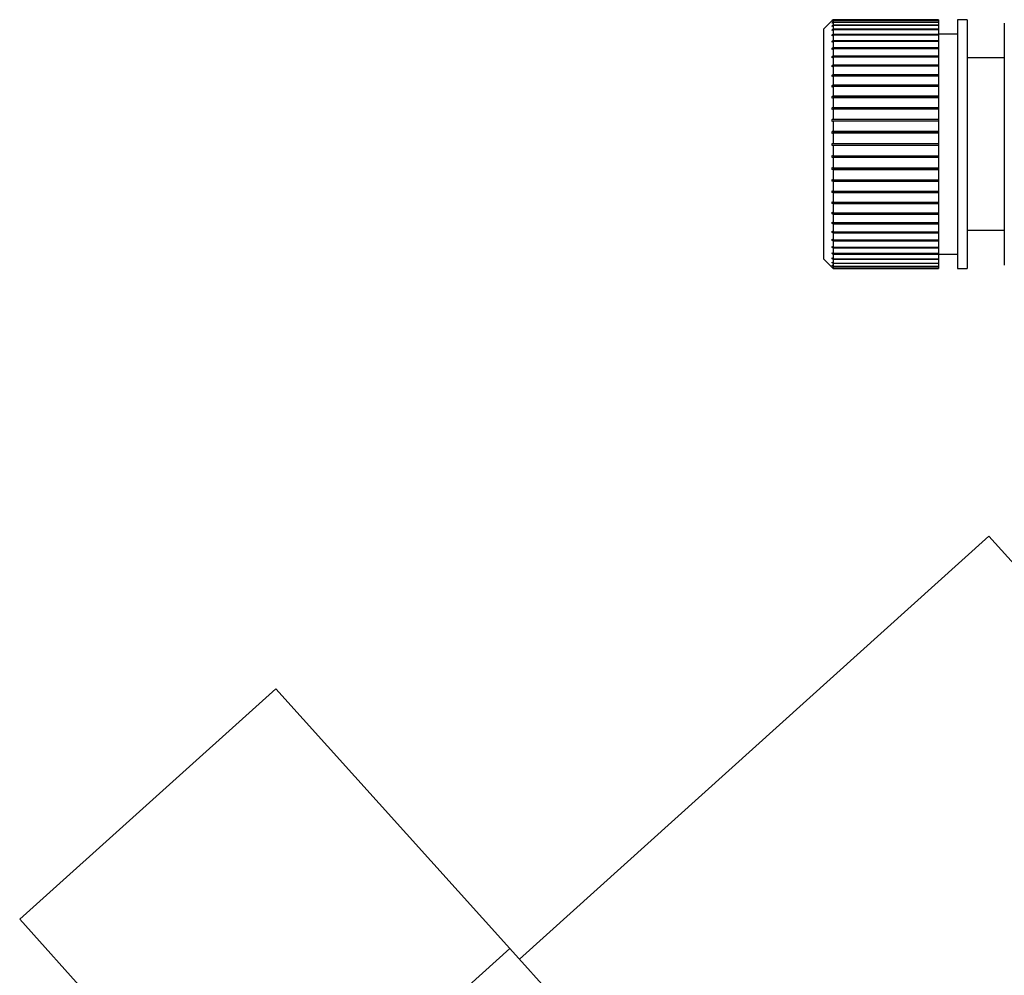
# Paper-space layout 'Blatt2' of a CAD drawing. Units: millimetres. Extents: x 0 to 420, y 0 to 297.
# Drawn here: x 107 to 113, y 136 to 141 of the extents above; entities that cross this region are included whole.
import ezdxf

# ---------------------------------------------------------------- set-up
doc = ezdxf.new("R2010")
doc.units = ezdxf.units.MM
doc.layers.add('DEFAULT', color=179, linetype='Continuous')

psp = doc.layouts.new('Blatt2')

# ---------------------------------------------------------------- linework, layer by layer
at = {"layer": 'DEFAULT', "linetype": 'Continuous', "lineweight": 30}
for p, q in [((111.74, 141.3032), (111.695, 141.2582)), ((111.74, 141.3032), (111.745, 141.3082)), ((111.745, 141.3081), (111.74, 141.3032)), ((111.74, 141.3004), (111.745, 141.3053)), ((111.745, 141.3043), (111.74, 141.2994)), ((111.74, 141.3032), (111.74, 141.3032)), ((111.74, 141.3032), (111.74, 141.3032)), ((111.74, 141.2994), (111.74, 141.3004)), ((111.741, 141.3004), (111.74, 141.3004)), ((111.74, 141.2914), (111.745, 141.2963)), ((111.745, 141.2943), (111.74, 141.2894)), ((111.74, 141.2894), (111.74, 141.2914)), ((111.742, 141.2914), (111.74, 141.2914)), ((111.745, 141.3082), (112.295, 141.3082)), ((111.745, 141.3081), (111.745, 141.3053)), ((112.295, 141.3081), (111.745, 141.3081)), ((111.745, 141.3053), (112.295, 141.3053)), ((111.745, 141.3043), (111.745, 141.2963)), ((112.295, 141.3043), (111.745, 141.3043)), ((111.745, 141.2963), (112.295, 141.2963)), ((111.745, 141.2943), (111.745, 141.2811)), ((112.295, 141.2943), (111.745, 141.2943)), ((112.295, 141.3082), (112.295, 141.3081)), ((112.295, 141.3081), (112.295, 141.3053)), ((112.295, 141.3053), (112.295, 141.3043)), ((112.295, 141.3043), (112.295, 141.2963)), ((112.295, 141.2963), (112.295, 141.2943)), ((112.295, 141.2943), (112.295, 141.2811)), ((112.445, 141.3082), (112.395, 141.3082)), ((112.395, 141.3082), (112.395, 140.0082)), ((112.445, 141.3082), (112.445, 140.0082)), ((112.6392, 141.2904), (112.6392, 140.0259)), ((111.695, 141.2582), (111.695, 140.0582)), ((111.74, 141.2763), (111.745, 141.2811)), ((111.745, 141.2781), (111.74, 141.2734)), ((111.74, 141.2734), (111.74, 141.2763)), ((111.743, 141.2763), (111.74, 141.2763)), ((111.74, 141.2552), (111.745, 141.2598)), ((111.745, 141.256), (111.74, 141.2514)), ((111.74, 141.2514), (111.74, 141.2552)), ((111.7442, 141.2552), (111.74, 141.2552)), ((111.745, 141.2811), (112.295, 141.2811)), ((111.745, 141.2781), (111.745, 141.2598)), ((112.295, 141.2781), (111.745, 141.2781)), ((111.745, 141.2598), (112.295, 141.2598)), ((111.745, 141.256), (111.745, 141.2328)), ((112.295, 141.256), (111.745, 141.256)), ((112.295, 141.2811), (112.295, 141.2781)), ((112.295, 141.2781), (112.295, 141.2598)), ((112.295, 141.2598), (112.295, 141.256)), ((112.295, 141.256), (112.295, 141.2328)), ((111.74, 141.2284), (111.745, 141.2328)), ((111.74, 141.2237), (111.74, 141.2284)), ((112.295, 141.2284), (111.74, 141.2284)), ((111.745, 141.2281), (111.74, 141.2237)), ((111.74, 141.1962), (111.745, 141.2003)), ((111.74, 141.1906), (111.74, 141.1962)), ((112.295, 141.1962), (111.74, 141.1962)), ((111.745, 141.1947), (111.74, 141.1906)), ((111.745, 141.2328), (112.295, 141.2328)), ((111.745, 141.2281), (111.745, 141.2003)), ((112.295, 141.2281), (111.745, 141.2281)), ((111.745, 141.2003), (112.295, 141.2003)), ((111.745, 141.1947), (111.745, 141.1625)), ((112.295, 141.1947), (111.745, 141.1947)), ((112.395, 141.2332), (112.295, 141.2332)), ((112.295, 141.2328), (112.295, 141.2284)), ((112.295, 141.2284), (112.295, 141.2281)), ((112.295, 141.2281), (112.295, 141.2003)), ((112.295, 141.2003), (112.295, 141.1962)), ((112.295, 141.1962), (112.295, 141.1947)), ((112.295, 141.1947), (112.295, 141.1625)), ((111.74, 141.1587), (111.745, 141.1625)), ((111.74, 141.1523), (111.74, 141.1587)), ((112.295, 141.1587), (111.74, 141.1587)), ((111.745, 141.1562), (111.74, 141.1523)), ((111.745, 141.1625), (112.295, 141.1625)), ((111.745, 141.1562), (111.745, 141.1199)), ((112.295, 141.1562), (111.745, 141.1562)), ((112.295, 141.1625), (112.295, 141.1587)), ((112.295, 141.1587), (112.295, 141.1562)), ((112.295, 141.1562), (112.295, 141.1199)), ((111.74, 141.1164), (111.745, 141.1199)), ((111.74, 141.1093), (111.74, 141.1164)), ((112.295, 141.1164), (111.74, 141.1164)), ((111.745, 141.1128), (111.74, 141.1093)), ((111.745, 141.1199), (112.295, 141.1199)), ((111.745, 141.1128), (111.745, 141.0728)), ((112.295, 141.1128), (111.745, 141.1128)), ((112.295, 141.1199), (112.295, 141.1164)), ((112.295, 141.1164), (112.295, 141.1128)), ((112.295, 141.1128), (112.295, 141.0728)), ((112.6392, 141.1082), (112.445, 141.1082)), ((111.74, 141.0697), (111.745, 141.0728)), ((111.74, 141.0619), (111.74, 141.0697)), ((112.295, 141.0697), (111.74, 141.0697)), ((111.745, 141.0651), (111.74, 141.0619)), ((111.745, 141.0728), (112.295, 141.0728)), ((111.745, 141.0651), (111.745, 141.0218)), ((112.295, 141.0651), (111.745, 141.0651)), ((112.295, 141.0728), (112.295, 141.0697)), ((112.295, 141.0697), (112.295, 141.0651)), ((112.295, 141.0651), (112.295, 141.0218)), ((111.74, 141.019), (111.745, 141.0218)), ((111.74, 141.0107), (111.74, 141.019)), ((112.295, 141.019), (111.74, 141.019)), ((111.745, 141.0134), (111.74, 141.0107)), ((111.745, 141.0218), (112.295, 141.0218)), ((111.745, 141.0134), (111.745, 140.9672)), ((112.295, 141.0134), (111.745, 141.0134)), ((112.295, 141.0218), (112.295, 141.019)), ((112.295, 141.019), (112.295, 141.0134)), ((112.295, 141.0134), (112.295, 140.9672)), ((111.74, 140.9649), (111.745, 140.9672)), ((111.74, 140.956), (111.74, 140.9649)), ((112.295, 140.9649), (111.74, 140.9649)), ((111.745, 140.9584), (111.74, 140.956)), ((111.745, 140.9672), (112.295, 140.9672)), ((111.745, 140.9584), (111.745, 140.9097)), ((112.295, 140.9584), (111.745, 140.9584)), ((112.295, 140.9672), (112.295, 140.9649)), ((112.295, 140.9649), (112.295, 140.9584)), ((112.295, 140.9584), (112.295, 140.9097)), ((111.74, 140.9078), (111.745, 140.9097)), ((112.295, 140.9078), (111.74, 140.9078)), ((111.745, 140.9004), (111.74, 140.8985)), ((111.745, 140.9097), (112.295, 140.9097)), ((111.745, 140.9004), (111.745, 140.8497)), ((112.295, 140.9004), (111.745, 140.9004)), ((112.295, 140.9097), (112.295, 140.9078)), ((112.295, 140.9078), (112.295, 140.9004)), ((112.295, 140.9004), (112.295, 140.8497)), ((111.74, 140.8483), (111.745, 140.8497)), ((111.74, 140.8387), (111.74, 140.8483)), ((112.295, 140.8483), (111.74, 140.8483)), ((111.745, 140.8401), (111.74, 140.8387)), ((111.745, 140.8497), (112.295, 140.8497)), ((111.745, 140.8401), (111.745, 140.7879)), ((112.295, 140.8401), (111.745, 140.8401)), ((112.295, 140.8497), (112.295, 140.8483)), ((112.295, 140.8483), (112.295, 140.8401)), ((112.295, 140.8401), (112.295, 140.7879)), ((111.74, 140.787), (111.745, 140.7879)), ((111.74, 140.7771), (111.74, 140.787)), ((112.295, 140.787), (111.74, 140.787)), ((111.745, 140.7781), (111.74, 140.7771)), ((111.745, 140.7879), (112.295, 140.7879)), ((111.745, 140.7781), (111.745, 140.7249)), ((112.295, 140.7781), (111.745, 140.7781)), ((112.295, 140.7879), (112.295, 140.787)), ((112.295, 140.787), (112.295, 140.7781)), ((112.295, 140.7781), (112.295, 140.7249)), ((111.74, 140.7244), (111.745, 140.7249)), ((111.74, 140.7144), (111.74, 140.7244)), ((112.295, 140.7244), (111.74, 140.7244)), ((111.745, 140.7249), (112.295, 140.7249)), ((112.295, 140.7249), (112.295, 140.7244)), ((112.295, 140.7244), (112.295, 140.7149)), ((111.745, 140.7149), (111.74, 140.7144)), ((111.745, 140.7149), (111.745, 140.6612)), ((112.295, 140.7149), (111.745, 140.7149)), ((112.295, 140.7149), (112.295, 140.6612)), ((111.74, 140.6612), (111.745, 140.6612)), ((111.74, 140.6512), (111.74, 140.6612)), ((111.745, 140.6512), (111.74, 140.6512)), ((112.295, 140.6512), (111.74, 140.6512)), ((111.745, 140.6612), (112.295, 140.6612)), ((111.745, 140.6512), (111.745, 140.5974)), ((112.295, 140.6512), (111.745, 140.6512)), ((112.295, 140.6612), (112.295, 140.6512)), ((112.295, 140.6512), (112.295, 140.5974)), ((112.295, 140.6512), (112.295, 140.6512)), ((111.74, 140.5979), (111.745, 140.5974)), ((111.74, 140.588), (111.74, 140.5979)), ((111.745, 140.5875), (111.74, 140.588)), ((112.295, 140.588), (111.74, 140.588)), ((111.745, 140.5974), (112.295, 140.5974)), ((111.745, 140.5875), (111.745, 140.5343)), ((112.295, 140.5875), (111.745, 140.5875)), ((112.295, 140.5974), (112.295, 140.588)), ((112.295, 140.588), (112.295, 140.5875)), ((112.295, 140.5875), (112.295, 140.5343)), ((111.74, 140.5353), (111.745, 140.5343)), ((111.74, 140.5255), (111.74, 140.5353)), ((111.745, 140.5245), (111.74, 140.5255)), ((112.295, 140.5255), (111.74, 140.5255)), ((111.745, 140.5343), (112.295, 140.5343)), ((111.745, 140.5245), (111.745, 140.4724)), ((112.295, 140.5245), (111.745, 140.5245)), ((112.295, 140.5343), (112.295, 140.5255)), ((112.295, 140.5255), (112.295, 140.5245)), ((112.295, 140.5245), (112.295, 140.4724)), ((111.74, 140.4738), (111.745, 140.4724)), ((111.74, 140.4643), (111.74, 140.4738)), ((111.745, 140.4724), (112.295, 140.4724)), ((112.295, 140.4724), (112.295, 140.4643)), ((111.745, 140.4628), (111.74, 140.4643)), ((112.295, 140.4643), (111.74, 140.4643)), ((111.74, 140.4141), (111.745, 140.4122)), ((111.74, 140.4049), (111.74, 140.4141)), ((111.745, 140.4628), (111.745, 140.4122)), ((112.295, 140.4628), (111.745, 140.4628)), ((112.295, 140.4643), (112.295, 140.4628)), ((112.295, 140.4628), (112.295, 140.4122)), ((111.745, 140.403), (111.74, 140.4049)), ((112.295, 140.4049), (111.74, 140.4049)), ((111.745, 140.4122), (112.295, 140.4122)), ((111.745, 140.403), (111.745, 140.3544)), ((112.295, 140.403), (111.745, 140.403)), ((112.295, 140.4122), (112.295, 140.4049)), ((112.295, 140.4049), (112.295, 140.403)), ((112.295, 140.403), (112.295, 140.3544)), ((111.74, 140.3568), (111.745, 140.3544)), ((111.74, 140.348), (111.74, 140.3568)), ((111.745, 140.3456), (111.74, 140.348)), ((112.295, 140.348), (111.74, 140.348)), ((111.745, 140.3544), (112.295, 140.3544)), ((111.745, 140.3456), (111.745, 140.2995)), ((112.295, 140.3456), (111.745, 140.3456)), ((112.295, 140.3544), (112.295, 140.348)), ((112.295, 140.348), (112.295, 140.3456)), ((112.295, 140.3456), (112.295, 140.2995)), ((111.74, 140.3023), (111.745, 140.2995)), ((111.74, 140.294), (111.74, 140.3023)), ((111.745, 140.2912), (111.74, 140.294)), ((112.295, 140.294), (111.74, 140.294)), ((111.745, 140.2995), (112.295, 140.2995)), ((111.745, 140.2912), (111.745, 140.2481)), ((112.295, 140.2912), (111.745, 140.2912)), ((112.295, 140.2995), (112.295, 140.294)), ((112.295, 140.294), (112.295, 140.2912)), ((112.295, 140.2912), (112.295, 140.2481)), ((111.74, 140.2513), (111.745, 140.2481)), ((111.74, 140.2436), (111.74, 140.2513)), ((111.745, 140.2404), (111.74, 140.2436)), ((112.295, 140.2436), (111.74, 140.2436)), ((111.745, 140.2481), (112.295, 140.2481)), ((111.745, 140.2404), (111.745, 140.2007)), ((112.295, 140.2404), (111.745, 140.2404)), ((112.295, 140.2481), (112.295, 140.2436)), ((112.295, 140.2436), (112.295, 140.2404)), ((112.295, 140.2404), (112.295, 140.2007)), ((112.445, 140.2082), (112.6392, 140.2082)), ((111.74, 140.2042), (111.745, 140.2007)), ((111.74, 140.1972), (111.74, 140.2042)), ((111.745, 140.1936), (111.74, 140.1972)), ((112.295, 140.1972), (111.74, 140.1972)), ((111.74, 140.1615), (111.745, 140.1576)), ((111.74, 140.1552), (111.74, 140.1615)), ((111.745, 140.2007), (112.295, 140.2007)), ((111.745, 140.1936), (111.745, 140.1576)), ((112.295, 140.1936), (111.745, 140.1936)), ((111.745, 140.1576), (112.295, 140.1576)), ((112.295, 140.2007), (112.295, 140.1972)), ((112.295, 140.1972), (112.295, 140.1936)), ((112.295, 140.1936), (112.295, 140.1576)), ((112.295, 140.1576), (112.295, 140.1552)), ((111.745, 140.1513), (111.74, 140.1552)), ((112.295, 140.1552), (111.74, 140.1552)), ((111.74, 140.1235), (111.745, 140.1194)), ((111.74, 140.118), (111.74, 140.1235)), ((111.745, 140.1139), (111.74, 140.118)), ((112.295, 140.118), (111.74, 140.118)), ((111.745, 140.1513), (111.745, 140.1194)), ((112.295, 140.1513), (111.745, 140.1513)), ((111.745, 140.1194), (112.295, 140.1194)), ((111.745, 140.1139), (111.745, 140.0863)), ((112.295, 140.1139), (111.745, 140.1139)), ((112.295, 140.1552), (112.295, 140.1513)), ((112.295, 140.1513), (112.295, 140.1194)), ((112.295, 140.1194), (112.295, 140.118)), ((112.295, 140.118), (112.295, 140.1139)), ((112.295, 140.1139), (112.295, 140.0863)), ((111.695, 140.0582), (111.74, 140.0132)), ((111.74, 140.0907), (111.745, 140.0863)), ((111.74, 140.0861), (111.74, 140.0907)), ((111.745, 140.0817), (111.74, 140.0861)), ((112.295, 140.0861), (111.74, 140.0861)), ((111.74, 140.0634), (111.745, 140.0588)), ((111.745, 140.055), (111.74, 140.0596)), ((111.7441, 140.0596), (111.74, 140.0596)), ((111.745, 140.0863), (112.295, 140.0863)), ((111.745, 140.0817), (111.745, 140.0588)), ((112.295, 140.0817), (111.745, 140.0817)), ((111.745, 140.0588), (112.295, 140.0588)), ((111.745, 140.055), (111.745, 140.037)), ((112.295, 140.055), (111.745, 140.055)), ((112.295, 140.0863), (112.295, 140.0861)), ((112.295, 140.0861), (112.295, 140.0817)), ((112.295, 140.0832), (112.395, 140.0832)), ((112.295, 140.0817), (112.295, 140.0588)), ((112.295, 140.0588), (112.295, 140.055)), ((112.295, 140.055), (112.295, 140.037)), ((111.74, 140.0418), (111.745, 140.037)), ((111.74, 140.0389), (111.74, 140.0418)), ((111.745, 140.0342), (111.74, 140.0389)), ((111.743, 140.0389), (111.74, 140.0389)), ((111.74, 140.0261), (111.745, 140.0213)), ((111.74, 140.0242), (111.74, 140.0261)), ((111.745, 140.0193), (111.74, 140.0242)), ((111.7419, 140.0242), (111.74, 140.0242)), ((111.74, 140.0166), (111.745, 140.0116)), ((111.74, 140.0156), (111.74, 140.0166)), ((111.745, 140.0107), (111.74, 140.0156)), ((111.7409, 140.0156), (111.74, 140.0156)), ((111.74, 140.0132), (111.745, 140.0082)), ((111.74, 140.0132), (111.74, 140.0132)), ((111.745, 140.037), (112.295, 140.037)), ((111.745, 140.0342), (111.745, 140.0213)), ((112.295, 140.0342), (111.745, 140.0342)), ((111.745, 140.0213), (112.295, 140.0213)), ((111.745, 140.0193), (111.745, 140.0116)), ((112.295, 140.0193), (111.745, 140.0193)), ((111.745, 140.0116), (112.295, 140.0116)), ((111.745, 140.0107), (111.745, 140.0082)), ((112.295, 140.0107), (111.745, 140.0107)), ((111.745, 140.0082), (112.295, 140.0082)), ((112.295, 140.037), (112.295, 140.0342)), ((112.295, 140.0342), (112.295, 140.0213)), ((112.295, 140.0213), (112.295, 140.0193)), ((112.295, 140.0193), (112.295, 140.0116)), ((112.295, 140.0116), (112.295, 140.0107)), ((112.295, 140.0107), (112.295, 140.0082)), ((112.395, 140.0082), (112.445, 140.0082)), ((112.5591, 138.6095), (110.1068, 136.4014)), ((114.7004, 136.2314), (112.5591, 138.6095)), ((107.4978, 136.6089), (108.8354, 137.8133)), ((110.0572, 136.4564), (108.8354, 137.8133)), ((108.7195, 135.252), (107.4978, 136.6089)), ((108.7195, 135.252), (110.0572, 136.4564)), ((110.5082, 135.9555), (110.0572, 136.4564))]:
    psp.add_line(p, q, dxfattribs=at)
for points in [[(111.74, 140.8985), (111.74, 140.9001), (111.7399, 140.9032), (111.74, 140.9062), (111.74, 140.9078)], [(111.74, 140.0596), (111.74, 140.0602), (111.7399, 140.0615), (111.74, 140.0628), (111.74, 140.0634)]]:
    psp.add_open_spline(points, degree=3, dxfattribs=at)

doc.saveas('drawing.dxf')
